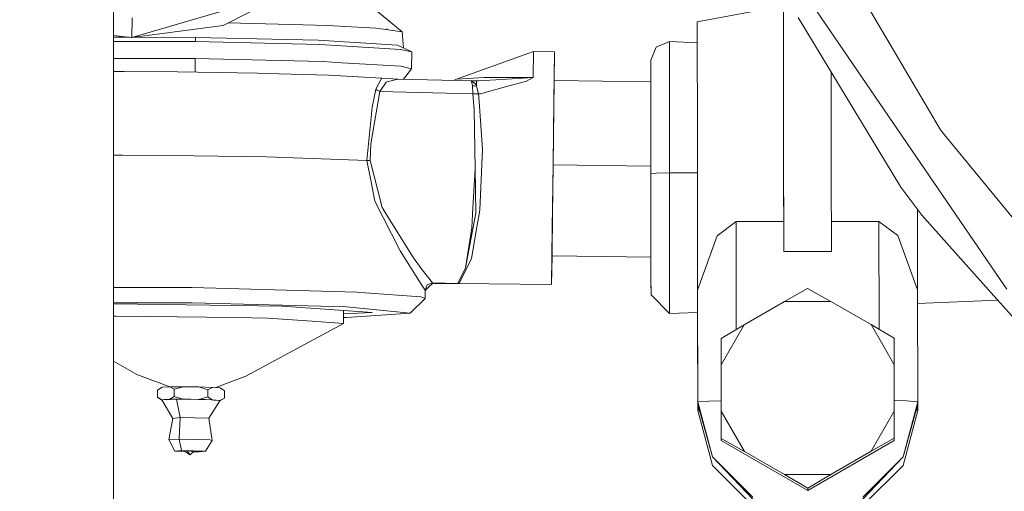
# Model space of a CAD drawing. Units: millimetres. Extents: x -1518 to 1525, y -343 to 4367.
# Drawn here: x -887 to -753, y 561 to 625 of the extents above; entities that cross this region are included whole.
import ezdxf

# ---------------------------------------------------------------- set-up
doc = ezdxf.new("R2010")
doc.units = ezdxf.units.MM
doc.layers.add('1', color=7, linetype='Continuous', true_color=0xffffff)
doc.styles.add('blockfont', font='simplex.shx')
doc.dimstyles.get("Standard").update_dxf_attribs({"dimtxt": 0.18, "dimasz": 0.18, "dimexe": 0.18, "dimexo": 0.0625, "dimgap": 0.09, "dimtad": 0, "dimtih": 1, "dimtoh": 1, "dimdec": 4, "dimzin": 0, "dimdsep": 46, "dimtxsty": 'Standard', "dimcen": 0.09, "dimadec": 0, "dimazin": 0, "dimtfac": 1, "dimtdec": 4, "dimtofl": 0, "dimtmove": 0, "dimatfit": 3, "dimfxl": 1, "dimtolj": 1, "dimtzin": 0, "dimarcsym": 0})

# ---------------------------------------------------------------- blocks, each defined once
blk = doc.blocks.new('_U0')
at = {"layer": '1', "color": 18, "lineweight": 13}
for p, q in [((1012, 1521.4125), (1012, 78.219949)), ((-1012, 1514.4125), (-1012, 78.219949)), ((28.125, 128.269949), (3.125, 128.269949)), ((3.125, 128.269949), (3.125, 34.519949)), ((259.791667, 128.269949), (234.791667, 128.269949)), ((259.791667, 34.519949), (259.791667, 128.269949)), ((-1012, 81.394949), (-261.379167, 81.394949)), ((1012, 81.394949), (261.379167, 81.394949)), ((3.125, 34.519949), (28.125, 34.519949)), ((234.791667, 34.519949), (259.791667, 34.519949))]:
    blk.add_line(p, q, dxfattribs=at)
at = {"layer": '1', "color": 18, "lineweight": 70}
for points in [[(-1012, 81.394949), (-962.000049, 94.792408), (-961.999951, 67.997489)], [(1012, 81.394949), (962.000049, 67.997489), (961.999951, 94.792408)]]:
    blk.add_solid(points, dxfattribs=at)
at = {"layer": '1', "color": 18, "linetype": 'Continuous', "lineweight": 13, "char_height": 50, "attachment_point": 7, "line_spacing_factor": 0.903614, "style": 'blockfont'}
for s, insert in [('\\W1.3321;79.7', (-257.141667, 42.499115)), ('\\W1.1442;2024', (27.65, 42.499115))]:
    blk.add_mtext(s, dxfattribs=dict(at, insert=insert))
blk = doc.blocks.new('_U3')
at = {"layer": '1', "color": 18, "lineweight": 13}
for p, q in [((-1237.307131, 1119.312892), (-1237.307131, -201.780051)), ((1237.304151, 1119.165907), (1237.304151, -201.780051)), ((28.12351, -151.730051), (3.12351, -151.730051)), ((3.12351, -151.730051), (3.12351, -245.480051)), ((259.790177, -151.730051), (234.790177, -151.730051)), ((259.790177, -245.480051), (259.790177, -151.730051)), ((-1237.307131, -198.605051), (-261.380657, -198.605051)), ((1237.304151, -198.605051), (261.377677, -198.605051)), ((3.12351, -245.480051), (28.12351, -245.480051)), ((234.790177, -245.480051), (259.790177, -245.480051))]:
    blk.add_line(p, q, dxfattribs=at)
at = {"layer": '1', "color": 18, "lineweight": 70}
for points in [[(-1237.307131, -198.605051), (-1187.307181, -185.207592), (-1187.307082, -212.002511)], [(1237.304151, -198.605051), (1187.3042, -212.002511), (1187.304102, -185.207592)]]:
    blk.add_solid(points, dxfattribs=at)
at = {"layer": '1', "color": 18, "linetype": 'Continuous', "lineweight": 13, "char_height": 50, "attachment_point": 7, "line_spacing_factor": 0.903614, "style": 'blockfont'}
for s, insert in [('\\W1.3125;97.4', (-257.143157, -237.500885)), ('\\W1.1591;2475', (27.64851, -237.500885))]:
    blk.add_mtext(s, dxfattribs=dict(at, insert=insert))

msp = doc.modelspace()

# ---------------------------------------------------------------- linework, layer by layer
at = {"layer": '1', "color": 18, "linetype": 'Continuous', "lineweight": 13}
for p, q in [((-874.54927, 606.396317), (-874.54927, 644.069671)), ((-773.460746, 629.942178), (-761.788011, 610.0564)), ((-850.216925, 629.058122), (-872.063577, 622.657537)), ((-850.216925, 629.058122), (-859.58904, 624.307751)), ((-794.943929, 624.803304), (-783.196747, 626.984954)), ((-783.196747, 626.984954), (-783.193886, 624.816417)), ((-779.287934, 627.144694), (-765.133321, 606.467247)), ((-835.202754, 623.435378), (-838.533878, 626.227379)), ((-783.1949, 625.782013), (-783.185422, 617.524624)), ((-871.987939, 625.363588), (-872.063577, 622.657537)), ((-872.063577, 622.657537), (-859.58904, 624.307751)), ((-858.904867, 624.654533), (-846.98534, 624.350547)), ((-845.35414, 624.308943), (-846.98534, 624.350547)), ((-845.35414, 624.308943), (-843.713582, 624.219775)), ((-794.943929, 624.803304), (-794.943869, 624.076962)), ((-794.924915, 608.147263), (-794.943929, 624.803304)), ((-783.193886, 624.816417), (-783.187389, 619.227409)), ((-781.17609, 625.387788), (-767.201006, 602.272987)), ((-838.763893, 623.950839), (-843.713582, 624.219775)), ((-838.763893, 623.950839), (-837.406099, 623.754263)), ((-835.202754, 623.435378), (-837.406099, 623.754263)), ((-837.279201, 623.890519), (-837.279201, 623.735897)), ((-834.993749, 621.246195), (-835.202754, 623.435378)), ((-794.943869, 624.076962), (-794.941614, 621.953213)), ((-874.54927, 622.929456), (-872.165978, 622.668624)), ((-872.403755, 622.694646), (-874.54927, 622.698638)), ((-874.54927, 622.123928), (-863.357544, 622.103095)), ((-872.063577, 622.657537), (-872.165978, 622.668624)), ((-863.349795, 622.677803), (-871.791663, 622.693508)), ((-863.357544, 622.103095), (-863.349795, 622.677803)), ((-863.357544, 622.103095), (-846.389711, 621.697068)), ((-863.349795, 622.677803), (-846.621931, 622.277498)), ((-846.621931, 622.277498), (-835.810006, 621.639728)), ((-843.436003, 621.522903), (-846.389711, 621.697068)), ((-833.874941, 620.706796), (-835.810006, 621.639728)), ((-798.751295, 622.099995), (-800.546527, 621.35446)), ((-798.751295, 622.099995), (-798.748553, 619.935155)), ((-794.940675, 621.953177), (-798.751295, 622.099995)), ((-843.436003, 621.522903), (-835.422754, 621.050238)), ((-833.874941, 620.706796), (-835.422754, 621.050238)), ((-833.905041, 618.405342), (-833.874941, 620.706796)), ((-827.75867, 616.97495), (-817.278206, 620.740294)), ((-817.329347, 617.192864), (-817.278206, 620.740294)), ((-817.278206, 620.740294), (-814.388454, 620.702505)), ((-814.388454, 620.702505), (-814.482987, 613.934993)), ((-814.388454, 620.702505), (-814.435628, 616.787818)), ((-801.288486, 619.558692), (-800.546527, 621.35446)), ((-794.940069, 621.422066), (-794.940293, 621.422052)), ((-794.940293, 621.422052), (-794.938207, 619.680166)), ((-874.54927, 619.823335), (-863.387644, 619.801759)), ((-863.402426, 618.685603), (-863.387644, 619.801759)), ((-863.387644, 619.801759), (-846.05819, 619.382143)), ((-843.414068, 619.22276), (-846.05819, 619.382143)), ((-835.34801, 618.736624), (-843.414068, 619.22276)), ((-801.286101, 617.141723), (-801.288486, 619.558692)), ((-801.286101, 617.690444), (-801.288486, 619.558692)), ((-798.740983, 613.385081), (-798.748553, 619.935155)), ((-783.183098, 615.414262), (-783.187389, 619.227409)), ((-874.54927, 618.020839), (-873.069704, 618.015408)), ((-865.811944, 617.988586), (-873.069704, 618.015408)), ((-865.811944, 617.988586), (-854.912221, 617.806792)), ((-863.411638, 617.948552), (-863.402426, 618.685603)), ((-853.609383, 617.766618), (-854.912221, 617.806792)), ((-850.308955, 617.664933), (-853.609383, 617.766618)), ((-845.17771, 617.506742), (-850.308955, 617.664933)), ((-833.905041, 618.405342), (-835.34801, 618.736624)), ((-833.905041, 618.405342), (-834.995807, 616.986826)), ((-801.279604, 612.037539), (-801.286101, 617.690444)), ((-776.685912, 617.96103), (-776.685417, 617.531776)), ((-845.17771, 617.506742), (-837.942898, 617.129922)), ((-838.761508, 615.621686), (-837.987542, 617.087364)), ((-838.246942, 615.320086), (-837.347865, 616.559505)), ((-837.987542, 617.087364), (-837.942898, 617.129922)), ((-837.942898, 617.129922), (-835.739851, 617.005348)), ((-837.347865, 616.559505), (-837.256074, 616.622567)), ((-837.256074, 616.622567), (-835.739851, 617.005348)), ((-835.739851, 617.005348), (-825.764894, 616.757035)), ((-827.75867, 616.97495), (-828.193642, 616.817495)), ((-825.516224, 617.107272), (-827.75867, 616.97495)), ((-825.764894, 616.757035), (-825.193465, 616.32514)), ((-825.764894, 616.757035), (-825.0494, 616.747737)), ((-825.628042, 616.333246), (-825.764894, 616.757035)), ((-825.597703, 616.060614), (-825.628042, 616.333246)), ((-823.986351, 617.197513), (-825.516224, 617.107272)), ((-825.059712, 616.050481), (-825.193465, 616.32514)), ((-825.057149, 616.251707), (-825.057566, 616.191625)), ((-825.05697, 616.261244), (-825.057149, 616.251707)), ((-825.05697, 616.261244), (-825.055957, 616.318941)), ((-825.055957, 616.318941), (-825.055897, 616.323232)), ((-825.0494, 616.747737), (-825.055897, 616.323232)), ((-825.0494, 616.747737), (-824.782193, 616.763115)), ((-821.658134, 616.94324), (-824.782193, 616.763115)), ((-817.329347, 617.192864), (-823.986351, 617.197513)), ((-821.658134, 616.94324), (-817.329347, 617.192864)), ((-821.253657, 615.897655), (-818.230987, 616.731047)), ((-818.230987, 616.731047), (-817.329347, 617.192864)), ((-814.442694, 616.78791), (-814.596057, 605.302334)), ((-814.442694, 616.78791), (-801.284969, 616.615891)), ((-801.286101, 617.141723), (-801.285537, 616.615899)), ((-801.273406, 606.448531), (-801.284969, 616.615891)), ((-783.17219, 605.778575), (-783.185422, 617.524624)), ((-776.682794, 615.232587), (-776.685417, 617.531776)), ((-838.246942, 615.320086), (-839.459896, 608.181119)), ((-839.091539, 614.036917), (-838.761508, 615.621686)), ((-838.530838, 615.447044), (-838.761508, 615.621686)), ((-838.505387, 615.432262), (-838.530838, 615.447044)), ((-838.505387, 615.432262), (-838.246942, 615.320086)), ((-838.246942, 615.320086), (-825.532734, 615.003943)), ((-825.597703, 616.060614), (-825.328708, 616.055488)), ((-825.532734, 615.003943), (-825.597703, 616.060614)), ((-825.532734, 615.003943), (-825.143874, 614.998102)), ((-825.366378, 612.846732), (-825.532734, 615.003943)), ((-825.059712, 616.050481), (-825.328708, 616.055488)), ((-825.143874, 614.998102), (-824.754953, 614.992261)), ((-825.059712, 616.050481), (-825.057745, 616.168022)), ((-824.754953, 614.992261), (-825.059712, 616.050481)), ((-825.057745, 616.168022), (-825.057626, 616.174936)), ((-825.057626, 616.174936), (-825.057566, 616.191625)), ((-824.754953, 614.992261), (-824.513912, 614.998698)), ((-824.754953, 614.992261), (-824.686229, 613.961696)), ((-821.253657, 615.897655), (-824.513912, 614.998698)), ((-783.183098, 615.414262), (-783.17821, 611.120104)), ((-776.670694, 604.447603), (-776.682794, 615.232587)), ((-839.091539, 614.036917), (-839.272559, 613.167762)), ((-824.686229, 613.961696), (-824.248195, 607.393622)), ((-814.596057, 605.382442), (-814.482987, 613.934993)), ((-839.977622, 605.898738), (-839.272559, 613.167762)), ((-825.217605, 604.792714), (-825.366378, 612.846732)), ((-798.730671, 604.204654), (-798.740983, 613.385081)), ((-794.920683, 604.212641), (-794.930354, 612.748834)), ((-801.270664, 604.114771), (-801.279604, 612.037539)), ((-783.17821, 611.120104), (-783.174932, 608.160376)), ((-761.055589, 609.164715), (-761.788011, 610.0564)), ((-839.56033, 605.883836), (-839.459896, 608.181119)), ((-745.702446, 590.474367), (-761.055589, 609.164715)), ((-824.579537, 599.180698), (-824.248195, 607.393622)), ((-794.920683, 604.375839), (-794.924915, 608.147263)), ((-783.174932, 608.160376), (-783.1707, 604.388952)), ((-873.318493, 606.641769), (-874.54927, 606.627286)), ((-874.54927, 606.396317), (-874.54927, 585.974574)), ((-873.318493, 606.641769), (-863.565385, 606.5135)), ((-863.565385, 606.5135), (-853.670716, 606.383443)), ((-839.977622, 605.898738), (-853.670716, 606.383443)), ((-839.977622, 605.898738), (-839.56033, 605.883836)), ((-839.464843, 603.221893), (-839.977622, 605.898738)), ((-839.56033, 605.883836), (-837.904453, 599.475026)), ((-801.273406, 606.448531), (-801.273297, 606.448536)), ((-783.1586, 593.483925), (-783.17219, 605.778575)), ((-765.133321, 606.467247), (-753.646612, 589.687109)), ((-825.217605, 604.792714), (-825.572073, 598.630547)), ((-825.217605, 604.792714), (-825.115323, 598.721981)), ((-814.709187, 596.654296), (-814.596057, 605.382442)), ((-814.684629, 598.474979), (-814.596057, 605.302334)), ((-814.596057, 605.302334), (-801.271807, 605.128144)), ((-801.270664, 604.114771), (-800.526738, 604.177117)), ((-798.730671, 604.204654), (-800.526738, 604.177117)), ((-794.9205, 604.208888), (-798.730671, 604.204654)), ((-798.72036, 594.853997), (-798.730671, 604.204654)), ((-794.920683, 604.375839), (-794.90298, 588.232398)), ((-794.918239, 602.030873), (-794.920683, 604.212641)), ((-783.1707, 604.388952), (-783.16319, 597.589254)), ((-783.170479, 604.221943), (-783.170516, 604.221943)), ((-776.658595, 593.491077), (-776.670694, 604.447603)), ((-838.916898, 600.361466), (-839.464843, 603.221893)), ((-801.270664, 604.114771), (-801.261783, 596.044898)), ((-794.911197, 595.510582), (-794.918239, 602.030873)), ((-767.201006, 602.272987), (-764.3466, 598.430752)), ((-835.515141, 593.666911), (-838.916898, 600.361466)), ((-837.904453, 599.475026), (-837.500393, 598.825097)), ((-834.851921, 594.565272), (-837.500393, 598.825097)), ((-824.579537, 599.180698), (-824.678302, 598.603606)), ((-764.914995, 599.195853), (-764.903009, 588.265776)), ((-826.524436, 591.271996), (-825.115323, 598.721981)), ((-825.681388, 596.730113), (-825.578272, 598.522901)), ((-825.578272, 598.522901), (-825.572073, 598.630547)), ((-824.940622, 597.070336), (-824.678302, 598.603606)), ((-814.749479, 593.352675), (-814.684629, 598.474979)), ((-801.263591, 597.529053), (-801.25922, 593.556046)), ((-789.650679, 597.581982), (-792.22858, 595.628023)), ((-789.650679, 597.581982), (-783.164924, 597.589252)), ((-789.634291, 582.860414), (-789.650679, 597.581982)), ((-783.164915, 597.589252), (-783.16319, 597.589254)), ((-783.16319, 597.589254), (-783.1586, 593.483925)), ((-770.175695, 597.603678), (-776.663128, 597.596407)), ((-767.593503, 595.655441), (-770.175695, 597.603678)), ((-770.159308, 582.882501), (-770.175695, 597.603678)), ((-764.3466, 598.430752), (-754.875422, 587.864637)), ((-826.524436, 591.271996), (-825.681388, 596.730113)), ((-824.940622, 597.070336), (-825.713456, 592.553496)), ((-814.80372, 588.97388), (-814.709187, 596.654296)), ((-801.255286, 589.990496), (-801.261783, 596.044898)), ((-798.72036, 594.853997), (-798.71285, 587.838411)), ((-794.90298, 588.232398), (-792.22858, 595.628023)), ((-764.903009, 588.265776), (-767.593503, 595.655441)), ((-835.468292, 593.592524), (-835.515141, 593.666911)), ((-832.607925, 589.049935), (-835.468292, 593.592524)), ((-833.646655, 592.626691), (-834.851921, 594.565272)), ((-783.1586, 593.483925), (-777.660137, 593.489975)), ((-777.660136, 593.489975), (-776.658595, 593.491077)), ((-832.581818, 591.169357), (-833.646655, 592.626691)), ((-827.35914, 589.227795), (-825.713456, 592.553496)), ((-814.74904, 592.888349), (-814.80372, 588.97388)), ((-814.749479, 592.888355), (-814.749479, 593.352675)), ((-814.749479, 592.888355), (-801.258206, 592.711982)), ((-801.259044, 592.711993), (-801.255286, 589.441776)), ((-831.04378, 589.226842), (-832.581818, 591.169357)), ((-827.604532, 589.141249), (-826.524436, 591.271996)), ((-801.255286, 589.990496), (-801.252902, 587.573528)), ((-801.255286, 589.441776), (-801.252902, 587.573528)), ((-753.646612, 589.687109), (-752.725542, 588.341713)), ((-874.54927, 588.566897), (-863.797367, 588.579058)), ((-841.348648, 587.96668), (-863.797367, 588.579058)), ((-832.607925, 589.049935), (-832.056105, 588.239312)), ((-832.056105, 588.239312), (-831.754208, 588.942408)), ((-832.056105, 588.239312), (-832.035363, 588.199615)), ((-832.050025, 587.075352), (-832.035363, 588.199615)), ((-832.035613, 588.180457), (-831.549942, 588.653087)), ((-831.754208, 588.942408), (-831.04378, 589.226842)), ((-831.549942, 588.653087), (-831.04378, 589.145541)), ((-831.04378, 589.226842), (-831.04378, 589.145541)), ((-831.04378, 589.226842), (-827.604532, 589.141249)), ((-831.04378, 589.145541), (-827.604532, 589.141249)), ((-827.604532, 589.141249), (-827.35914, 589.227795)), ((-827.604532, 589.141249), (-814.80372, 588.97388)), ((-794.885993, 572.979569), (-794.90298, 588.232398)), ((-783.06371, 586.673975), (-779.902697, 588.466525)), ((-779.902697, 588.466525), (-776.737571, 586.681008)), ((-764.886022, 573.012829), (-764.903009, 588.265776)), ((-840.217352, 587.878942), (-841.348648, 587.96668)), ((-832.630932, 587.290287), (-840.217352, 587.878942)), ((-834.076047, 585.102915), (-832.050025, 587.075352)), ((-832.050025, 587.075352), (-832.630932, 587.290287)), ((-798.710048, 585.037827), (-801.252902, 587.573528)), ((-798.710048, 585.037827), (-798.71285, 587.838411)), ((-794.901073, 586.136818), (-794.902915, 587.842644)), ((-753.97577, 586.860974), (-764.900949, 586.415718)), ((-754.875422, 587.864637), (-747.096241, 579.186082)), ((-863.823533, 586.51185), (-874.54927, 586.499693)), ((-851.539552, 586.060762), (-874.54927, 586.361543)), ((-874.54927, 548.022389), (-874.54927, 585.974574)), ((-863.823533, 586.51185), (-842.788875, 585.938096)), ((-839.255571, 585.170626), (-851.539552, 586.060762)), ((-843.195498, 583.673835), (-843.172196, 585.454437)), ((-834.076047, 585.102915), (-842.788875, 585.938096)), ((-794.899464, 584.682941), (-794.901073, 586.136818)), ((-788.538694, 583.506703), (-783.06371, 586.673975)), ((-783.06371, 586.673975), (-776.737571, 586.681008)), ((-776.737571, 586.681008), (-771.255553, 583.525896)), ((-874.16786, 584.691882), (-874.54927, 584.674217)), ((-869.767904, 584.634423), (-874.16786, 584.691882)), ((-869.767904, 584.634423), (-857.919633, 584.479451)), ((-853.519619, 584.421992), (-857.919633, 584.479451)), ((-847.434938, 583.981037), (-853.519619, 584.421992)), ((-843.184751, 584.495098), (-842.788875, 584.495544)), ((-843.178288, 584.988929), (-839.255571, 585.170626)), ((-834.076047, 585.102915), (-842.788875, 584.495544)), ((-794.899595, 585.193122), (-798.710048, 585.037827)), ((-794.885993, 571.803569), (-794.900905, 585.193069)), ((-794.900455, 585.193087), (-794.899464, 584.340095)), ((-794.899225, 584.4419), (-794.899464, 584.682941)), ((-794.899464, 584.340095), (-794.899225, 584.097743)), ((-794.899225, 584.4419), (-794.885993, 572.630167)), ((-794.899225, 584.097743), (-794.898375, 584.097744)), ((-794.899225, 584.097743), (-794.885993, 572.152853)), ((-843.195498, 583.673835), (-856.48948, 576.518774)), ((-843.195498, 583.673835), (-847.434938, 583.981037)), ((-791.699708, 581.642031), (-788.538694, 583.506703)), ((-791.695654, 578.027844), (-788.538694, 583.506703)), ((-771.255553, 583.525896), (-769.65745, 580.766711)), ((-771.255553, 583.525896), (-769.659474, 582.589144)), ((-791.695654, 578.027844), (-791.699708, 581.642031)), ((-791.699708, 581.338048), (-791.699708, 581.642031)), ((-791.684568, 567.715287), (-791.699708, 581.338048)), ((-769.659168, 582.588965), (-768.090427, 581.668257)), ((-768.090427, 581.668257), (-768.086374, 578.054189)), ((-769.657137, 580.766172), (-768.086374, 578.054189)), ((-874.54927, 578.525042), (-871.382952, 576.713443)), ((-791.688621, 571.705579), (-791.695654, 578.027844)), ((-768.086374, 578.054189), (-768.07934, 571.731806)), ((-866.839526, 575.042389), (-871.382952, 576.713443)), ((-860.605984, 574.933281), (-856.48948, 576.518774)), ((-868.538916, 574.611187), (-868.55191, 573.619246)), ((-867.92171, 574.993014), (-868.538916, 574.611187)), ((-866.860747, 575.042247), (-867.92171, 574.993014)), ((-865.023077, 575.054526), (-866.860747, 575.042247)), ((-866.25284, 574.717164), (-866.860747, 575.042247)), ((-866.265774, 573.725223), (-866.25284, 574.717164)), ((-865.023077, 575.054526), (-866.25284, 574.717164)), ((-862.901092, 575.026869), (-865.023077, 575.054526)), ((-862.901092, 575.026869), (-861.063421, 574.96643)), ((-861.680567, 574.657321), (-862.901092, 575.026869)), ((-861.693561, 573.66538), (-861.680567, 574.657321)), ((-861.680567, 574.657321), (-861.063421, 574.96643)), ((-861.063421, 574.96643), (-860.002398, 574.88954)), ((-859.394491, 574.491739), (-860.002398, 574.88954)), ((-868.55191, 573.619246), (-867.943943, 573.294162)), ((-867.943943, 573.221445), (-868.55191, 573.619246)), ((-867.413461, 573.31872), (-867.943943, 573.294162)), ((-867.943943, 573.257804), (-867.943943, 573.294162)), ((-867.943943, 573.257804), (-867.809057, 573.291182)), ((-867.809057, 573.291182), (-867.650449, 573.305249)), ((-867.650449, 573.305249), (-867.512405, 573.313832)), ((-867.413461, 573.31872), (-867.512405, 573.313832)), ((-866.88298, 573.343396), (-867.413461, 573.31872)), ((-866.784275, 573.338628), (-867.413461, 573.31872)), ((-866.265774, 573.725223), (-866.88298, 573.343396)), ((-865.964115, 573.349476), (-866.88298, 573.343396)), ((-866.41115, 573.345065), (-866.784275, 573.338628)), ((-866.41115, 573.345065), (-866.140842, 573.348164)), ((-865.045309, 573.355674), (-866.265774, 573.725223)), ((-865.964115, 573.349476), (-866.140842, 573.348164)), ((-865.964115, 573.349476), (-865.045309, 573.355674)), ((-865.009069, 573.350548), (-865.964115, 573.349476)), ((-865.435362, 570.856452), (-865.964115, 573.349476)), ((-863.984287, 573.341846), (-865.045309, 573.355674)), ((-864.521682, 573.347568), (-865.009069, 573.350548)), ((-864.521682, 573.347568), (-864.191532, 573.34435)), ((-864.191532, 573.34435), (-863.984287, 573.341846)), ((-863.984287, 573.341846), (-862.923324, 573.328018)), ((-862.959445, 573.323846), (-863.984287, 573.341846)), ((-862.959445, 573.323846), (-862.48821, 573.312163)), ((-862.923324, 573.328018), (-861.693561, 573.66538)), ((-862.004459, 573.297739), (-862.923324, 573.328018)), ((-862.48821, 573.312163), (-862.18667, 573.30358)), ((-862.18667, 573.30358), (-862.004459, 573.297739)), ((-862.004459, 573.297739), (-861.085653, 573.267579)), ((-861.184478, 573.265433), (-862.004459, 573.297739)), ((-861.085653, 573.267579), (-861.693561, 573.66538)), ((-860.85552, 573.248386), (-861.184478, 573.265433)), ((-860.555112, 573.229074), (-861.085653, 573.267579)), ((-860.024631, 573.117971), (-859.407485, 573.499798)), ((-860.024631, 573.190689), (-859.407485, 573.499798)), ((-859.407485, 573.499798), (-859.394491, 574.491739)), ((-867.943943, 573.221445), (-867.943943, 573.257804)), ((-866.474152, 570.734858), (-867.943943, 573.257804)), ((-867.921829, 573.219845), (-867.943943, 573.221445)), ((-861.558735, 570.767998), (-860.024631, 573.15433)), ((-860.85552, 573.248386), (-860.663414, 573.236584)), ((-860.555112, 573.229074), (-860.663414, 573.236584)), ((-860.555112, 573.229074), (-860.024631, 573.190689)), ((-860.159576, 573.191166), (-860.555112, 573.229074)), ((-860.061288, 573.173165), (-860.159576, 573.191166)), ((-860.061288, 573.173165), (-860.030055, 573.161483)), ((-860.048726, 573.11685), (-860.024631, 573.117971)), ((-860.030055, 573.161483), (-860.024631, 573.15433)), ((-860.024631, 573.15433), (-860.024631, 573.190689)), ((-860.024631, 573.15433), (-860.024631, 573.117971)), ((-794.885993, 572.979569), (-793.344676, 573.108792)), ((-792.868018, 565.486192), (-794.885993, 572.979569)), ((-794.885993, 572.630167), (-794.885993, 572.979569)), ((-794.885993, 572.630167), (-792.868018, 565.486192)), ((-794.885993, 572.152853), (-794.621389, 571.693423)), ((-794.885993, 572.152853), (-794.885993, 571.803569)), ((-791.69021, 573.134127), (-793.344676, 573.108792)), ((-766.427398, 573.138714), (-768.08093, 573.160379)), ((-766.887307, 565.515041), (-764.886022, 573.012829)), ((-764.886022, 572.663545), (-766.887307, 565.515041)), ((-764.886022, 573.012829), (-766.427398, 573.138714)), ((-765.147377, 571.729996), (-764.886022, 572.186112)), ((-764.886548, 572.661664), (-764.886022, 572.186112)), ((-764.886022, 572.663545), (-764.886022, 573.012829)), ((-764.886022, 572.186112), (-764.886022, 571.836829)), ((-867.001534, 567.877292), (-866.474152, 570.734858)), ((-866.474152, 570.734858), (-865.435362, 570.854306)), ((-865.605772, 568.066597), (-865.435362, 570.854306)), ((-865.435362, 570.854306), (-865.435362, 570.856452)), ((-865.435362, 570.854306), (-861.558735, 570.767998)), ((-861.108303, 567.746162), (-861.558735, 570.767998)), ((-792.868018, 564.310193), (-794.885993, 571.803569)), ((-791.688621, 571.705579), (-788.519502, 566.233754)), ((-791.684568, 568.019151), (-791.688621, 571.705579)), ((-768.07934, 571.731806), (-771.2363, 566.252947)), ((-768.07934, 571.731806), (-768.075287, 568.045377)), ((-766.887307, 564.339041), (-764.886022, 571.836829)), ((-865.580201, 567.922234), (-867.001534, 567.877292)), ((-865.580201, 567.922234), (-865.605772, 568.066597)), ((-865.580201, 567.922234), (-861.413062, 567.829489)), ((-865.282476, 566.358208), (-865.580201, 567.922234)), ((-791.684568, 568.019151), (-788.519502, 566.233754)), ((-791.684568, 567.715287), (-791.684568, 568.019151)), ((-768.075287, 568.045377), (-771.2363, 566.252947)), ((-768.075287, 567.741513), (-768.075287, 568.045377)), ((-866.166353, 566.256642), (-867.001534, 567.877292)), ((-861.983836, 566.284775), (-861.108303, 567.746162)), ((-861.108303, 567.746162), (-861.413062, 567.829489)), ((-791.684568, 567.715287), (-779.872358, 560.9169)), ((-768.075287, 567.741513), (-779.872358, 560.9169)), ((-865.282476, 566.358208), (-866.166353, 566.256642)), ((-866.166353, 566.256642), (-864.78185, 566.225821)), ((-861.983836, 566.284775), (-865.282476, 566.358208)), ((-864.839971, 566.265583), (-864.516675, 566.302776)), ((-864.839971, 566.265583), (-864.097655, 565.757751)), ((-864.516675, 566.302776), (-864.075065, 566.270709)), ((-864.097655, 565.757751), (-864.516675, 566.302776)), ((-864.0818, 565.756082), (-864.097655, 565.757751)), ((-864.0818, 565.756082), (-864.066005, 565.755486)), ((-863.633454, 566.238761), (-864.075065, 566.270709)), ((-863.633454, 566.238761), (-864.066005, 565.755486)), ((-863.667244, 566.201008), (-862.867713, 566.183209)), ((-861.983836, 566.284775), (-862.867713, 566.183209)), ((-787.371576, 560.005068), (-792.868018, 565.486192)), ((-787.371576, 559.728622), (-792.868018, 565.486192)), ((-788.519502, 566.233754), (-783.037424, 563.078642)), ((-771.2363, 566.252947), (-776.711345, 563.085675)), ((-772.37159, 560.021758), (-766.887307, 565.515041)), ((-772.37159, 559.745192), (-766.887307, 565.515041)), ((-787.371576, 558.829069), (-792.868018, 564.310193)), ((-772.37159, 558.845758), (-766.887307, 564.339041)), ((-783.037424, 563.078642), (-776.711345, 563.085675)), ((-783.037424, 563.078642), (-779.872358, 561.220884)), ((-776.711345, 563.085675), (-779.872358, 561.220884)), ((-779.872358, 560.9169), (-779.872358, 561.220884))]:
    msp.add_line(p, q, dxfattribs=at)

# ---------------------------------------------------------------- dimensions: what is measured, and where the dimension line sits
for base, p1, p2, picture, middle in [((1012, 81.394949), (-1012, 1516), (1012, 1523), '_U0', (-10.9375, 81.394949)), ((-1237.307131, -198.605051), (1237.304151, 1120.753407), (-1237.307131, 1120.900392), '_U3', (-10.93899, -198.605051))]:
    dim = msp.add_linear_dim(base=base, p1=p1, p2=p2, dimstyle='Standard', override={"dimtxt": 50, "dimasz": 50, "dimexe": 3.175, "dimexo": 1.5875, "dimgap": 1.5875, "dimtih": 1, "dimtoh": 1, "dimdec": 1, "dimlfac": 0.03937, "dimdsep": 46, "dimlunit": 2, "dimtxsty": 'blockfont', "dimsah": 1, "dimse1": 0, "dimse2": 0, "dimsd1": 0, "dimsd2": 0, "dimclrd": 18, "dimclre": 18, "dimclrt": 18, "dimtol": 0, "dimtm": -0.1, "dimtfac": 1, "dimtdec": 2, "dimtofl": 1, "dimtmove": 0, "dimlwd": 13, "dimlwe": 13}, dxfattribs=at)
    dim.commit()
    dim.dimension.update_dxf_attribs({"geometry": picture, "text_midpoint": middle, "dimtype": 160})

doc.saveas('drawing.dxf')
